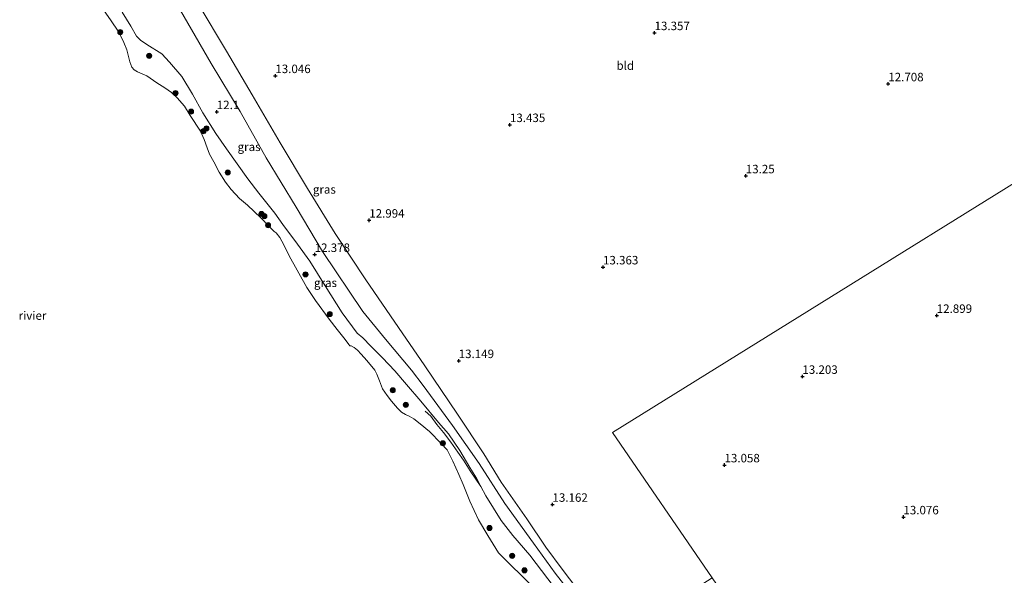
# Model space of a CAD drawing. Units: metres. Extents: x 199990 to 207367, y 393748 to 400003.
# Drawn here: x 200426 to 200716, y 397191 to 397355 of the extents above; entities that cross this region are included whole.
import ezdxf
from ezdxf.enums import TextEntityAlignment as Align

# ---------------------------------------------------------------- set-up
doc = ezdxf.new("R2010")
doc.units = ezdxf.units.M
doc.linetypes.add('IE-TERREINAFSCHEIDING', pattern=[10, 8, -2])
doc.layers.get('0').update_dxf_attribs({"lineweight": 25})
for name, color, linetype, lineweight in [('B-ME-GR-BOOM-S-B1', 93, 'Continuous', 18), ('B-ME-GW-HOOGTEPUNT-S-B1', 10, 'Continuous', 25), ('B-ME-GW-KRUINLIJN-L-B1', 93, 'Continuous', 18), ('B-ME-GW-TEENLIJN-L-B1', 93, 'Continuous', 18), ('B-ME-IE-GRASLAND-GV-B6', 93, 'Continuous', 18), ('B-ME-IE-GRONDWERKLIJN-GROND_INGERICHT-GV-B6', 253, 'Continuous', 18), ('B-ME-IE-HULPGEOMETRIE-L-B1', 53, 'Continuous', 18), ('B-ME-IE-TERREINAFSCHEIDING-RASTERHEKWERK-L-B1', 8, 'IE-TERREINAFSCHEIDING', 18), ('B-ME-OB-WATERLIJN-L-B1', 133, 'OB-WATERLIJN', 18), ('B-ME-OG-WATER-GV-B6', 153, 'Continuous', 18)]:
    doc.layers.add(name, color=color, linetype=linetype, lineweight=lineweight)
doc.styles.add('NLCS-ISO', font='NLCS-ISO.TTF')
doc.linetypes.add('OB-WATERLIJN', pattern='A,10,[32,NLCS.SHX,S=2,R=0,X=0,Y=0],-12', length=22)

# ---------------------------------------------------------------- blocks, each defined once
blk = doc.blocks.new('boom')
blk.add_hatch(color=256).paths.add_polyline_path([(-0.75, 0, 1), (0.75, 0, 1)])
blk.add_circle((0, 0), 0.75)
blk = doc.blocks.new('hoogtepunt')
for p, q in [((-0.5, 0), (0.5, 0)), ((0, 0.5), (0, -0.5))]:
    blk.add_line(p, q)

msp = doc.modelspace()

# ---------------------------------------------------------------- linework, layer by layer
at = {"layer": 'B-ME-GW-KRUINLIJN-L-B1'}
for points in [[(200601.23, 397171.71, 13.07), (200597.83, 397175.96, 13.06), (200591.8, 397184.53, 13.05), (200585.67, 397192.66, 13.03), (200580.84, 397199.11, 12.95), (200575.27, 397207.46, 13.06), (200567.7, 397218.32, 13.01), (200562.52, 397226.65, 13.03), (200554.83, 397238.38, 12.89), (200545.19, 397252.61, 12.93), (200537.39, 397263.86, 12.95), (200527.78, 397277.98, 12.94), (200518.79, 397291.6, 12.84), (200510.63, 397304.84, 12.8), (200502.54, 397318.32, 12.75), (200494.3, 397332.54, 12.7), (200486.71, 397345.36, 12.85), (200478.36, 397359.29, 12.97)], [(200561.69, 397217, 12.17), (200560.38, 397219.49, 12.15), (200558.42, 397222.64, 12.13), (200555.53, 397227.6, 12.07), (200552.16, 397232.59, 12.1), (200549.16, 397235.86, 12.12), (200544.02, 397242.15, 12.07), (200539.78, 397247.13, 12.08), (200536.36, 397251.12, 12.15), (200532.75, 397254.93, 12.07), (200529.22, 397258.43, 12.09), (200526.94, 397260.86, 12.1), (200525.23, 397262.2, 12.07), (200520.84, 397268.19, 12.02), (200515.83, 397276.14, 12.07), (200511.28, 397283.45, 12.09), (200507.65, 397288.48, 12.02), (200503.34, 397294.3, 11.91), (200501, 397297.6, 11.93), (200496.27, 397303.49, 11.96), (200493.02, 397307.78, 11.97), (200486.72, 397316.54, 12.01), (200483.59, 397321.05, 11.93), (200479.72, 397327.22, 11.87), (200476.72, 397332.74, 11.91), (200473.61, 397337.91, 11.92), (200469.91, 397342.17, 11.93), (200467.66, 397344.61, 11.99), (200463.26, 397347.37, 12.01), (200461.39, 397348.61, 12.08), (200460.17, 397349.83, 12.12), (200458.58, 397352.73, 12.08), (200456.03, 397356.87, 12.04)], [(200597.37, 397169.22, 11.92), (200592.67, 397174.84, 11.98), (200586.05, 397183.8, 11.92), (200581.4, 397189.83, 12), (200576.1, 397196.75, 11.97), (200571.08, 397202.59, 12.12), (200567.63, 397206.96, 12.14), (200563.15, 397214.22, 12.2), (200561.69, 397217, 12.17)]]:
    msp.add_polyline3d(points, dxfattribs=at)
at = {"layer": 'B-ME-GW-TEENLIJN-L-B1'}
msp.add_polyline3d([(200465.67, 397370.38, 12.27), (200475.3, 397353.63, 12.35), (200482.2, 397341.74, 12.32), (200490.72, 397327.61, 12.31), (200498.47, 397313.96, 12.4), (200507.22, 397299.4, 12.43), (200514.98, 397286.34, 12.48), (200526.89, 397268.62, 12.59), (200533.58, 397260.42, 12.46), (200541.29, 397251.3, 12.52), (200544.67, 397246.76, 12.63), (200553.36, 397234.96, 12.49), (200561.22, 397223.82, 12.54), (200568.79, 397211.97, 12.51), (200577.24, 397200.32, 12.43), (200583.58, 397191.51, 12.37), (200590.24, 397182.91, 12.31), (200596.65, 397174.33, 12.32), (200599.45, 397170.57, 12.24)], dxfattribs=at)
at = {"layer": 'B-ME-IE-GRASLAND-GV-B6'}
for points in [[(200601.23, 397171.71, 13.07), (200599.45, 397170.57, 12.24), (200596.65, 397174.33, 12.32), (200590.24, 397182.91, 12.31), (200583.58, 397191.51, 12.37), (200577.24, 397200.32, 12.43), (200568.79, 397211.97, 12.51), (200561.22, 397223.82, 12.54), (200553.36, 397234.96, 12.49), (200544.67, 397246.76, 12.63), (200541.29, 397251.3, 12.52), (200533.58, 397260.42, 12.46), (200526.89, 397268.62, 12.59), (200514.98, 397286.34, 12.48), (200507.22, 397299.4, 12.43), (200498.47, 397313.96, 12.4), (200490.72, 397327.61, 12.31), (200482.2, 397341.74, 12.32), (200475.3, 397353.63, 12.35), (200465.67, 397370.38, 12.27)], [(200465.67, 397370.38, 12.27), (200475.3, 397353.63, 12.35), (200482.2, 397341.74, 12.32), (200490.72, 397327.61, 12.31), (200498.47, 397313.96, 12.4), (200507.22, 397299.4, 12.43), (200514.98, 397286.34, 12.48), (200526.89, 397268.62, 12.59), (200533.58, 397260.42, 12.46), (200541.29, 397251.3, 12.52), (200544.67, 397246.76, 12.63), (200553.36, 397234.96, 12.49), (200561.22, 397223.82, 12.54), (200568.79, 397211.97, 12.51), (200577.24, 397200.32, 12.43), (200583.58, 397191.51, 12.37), (200590.24, 397182.91, 12.31)], [(200577.26, 397187.17, 10.9), (200566.84, 397197.41, 10.9), (200563.71, 397202.52, 10.9), (200561.03, 397207.21, 10.9), (200558.43, 397212.68, 10.9), (200556.5, 397217.64, 10.9), (200555.18, 397220.52, 10.9), (200553.44, 397224.45, 10.9), (200551.74, 397227.8, 10.9), (200550.04, 397229.74, 10.9), (200546.55, 397233.19, 10.9), (200543.77, 397235.48, 10.9), (200541.93, 397237.01, 10.9), (200540.61, 397237.71, 10.9), (200539.53, 397238.21, 10.9), (200538.31, 397238.92, 10.9), (200537.09, 397240.15, 10.9), (200535.34, 397242.16, 10.9), (200534.05, 397243.87, 10.9), (200532.71, 397245.8, 10.9), (200531.83, 397248.2, 10.9), (200531.01, 397250.13, 10.9), (200530.45, 397251.3, 10.9), (200528.11, 397254.15, 10.9), (200526.37, 397256.06, 10.9), (200525.3, 397257.24, 10.9), (200524.36, 397257.99, 10.9), (200523.52, 397258.45, 10.9), (200523.05, 397258.54, 10.9), (200522.8, 397258.89, 10.9), (200521.71, 397260.31, 10.9), (200519.36, 397263.26, 10.9), (200517, 397266.35, 10.9), (200512.93, 397271.85, 10.9), (200510.41, 397275.71, 10.9), (200505.16, 397285.07, 10.9), (200503.65, 397288.23, 10.9), (200502.42, 397290.45, 10.9), (200501.38, 397291.81, 10.9), (200500.78, 397292.22, 10.9), (200499.35, 397293.68, 10.9), (200496.81, 397296.23, 10.9), (200492.93, 397299.93, 10.9), (200490.56, 397301.93, 10.9), (200488.1, 397304.59, 10.9), (200486.49, 397306.75, 10.9), (200484.58, 397309.74, 10.9), (200482.97, 397312.73, 10.9), (200481.68, 397314.96, 10.9), (200481.01, 397316.83, 10.9), (200480.17, 397319.31, 10.9), (200479.06, 397321.82, 10.9), (200476.05, 397326.38, 10.9), (200474.34, 397329.15, 10.9), (200472.21, 397331.62, 10.9), (200470.53, 397333.21, 10.9), (200468.57, 397334.61, 10.9), (200466.25, 397336.02, 10.9), (200463.28, 397338.12, 10.9), (200460.51, 397339.27, 10.9), (200459.55, 397339.9, 10.9), (200458.8, 397340.68, 10.9), (200458.23, 397342.26, 10.9), (200457.33, 397345.74, 10.9), (200456.5, 397347.97, 10.9), (200455.05, 397350.97, 10.9), (200452.58, 397354.61, 10.9), (200446.07, 397363.92, 10.9)], [(200478.36, 397359.29, 12.97), (200486.71, 397345.36, 12.85), (200494.3, 397332.54, 12.7), (200502.54, 397318.32, 12.75), (200510.63, 397304.84, 12.8), (200518.79, 397291.6, 12.84), (200527.78, 397277.98, 12.94), (200537.39, 397263.86, 12.95), (200545.19, 397252.61, 12.93), (200554.83, 397238.38, 12.89), (200562.52, 397226.65, 13.03), (200567.7, 397218.32, 13.01), (200575.27, 397207.46, 13.06), (200580.84, 397199.11, 12.95), (200585.67, 397192.66, 13.03), (200591.8, 397184.53, 13.05), (200597.83, 397175.96, 13.06), (200601.23, 397171.71, 13.07)], [(200581.4, 397189.83, 12), (200576.1, 397196.75, 11.97), (200571.08, 397202.59, 12.12), (200567.63, 397206.96, 12.14), (200563.15, 397214.22, 12.2), (200561.69, 397217, 12.17), (200560.38, 397219.49, 12.15), (200558.42, 397222.64, 12.13), (200555.53, 397227.6, 12.07), (200552.16, 397232.59, 12.1), (200549.16, 397235.86, 12.12), (200544.02, 397242.15, 12.07), (200539.78, 397247.13, 12.08), (200536.36, 397251.12, 12.15), (200532.75, 397254.93, 12.07), (200529.22, 397258.43, 12.09), (200526.94, 397260.86, 12.1), (200525.23, 397262.2, 12.07), (200520.84, 397268.19, 12.02), (200515.83, 397276.14, 12.07), (200511.28, 397283.45, 12.09), (200507.65, 397288.48, 12.02), (200503.34, 397294.3, 11.91), (200501, 397297.6, 11.93), (200496.27, 397303.49, 11.96), (200493.02, 397307.78, 11.97), (200486.72, 397316.54, 12.01), (200483.59, 397321.05, 11.93), (200479.72, 397327.22, 11.87), (200476.72, 397332.74, 11.91), (200473.61, 397337.91, 11.92), (200469.91, 397342.17, 11.93), (200467.66, 397344.61, 11.99), (200463.26, 397347.37, 12.01), (200461.39, 397348.61, 12.08), (200460.17, 397349.83, 12.12), (200458.58, 397352.73, 12.08), (200456.03, 397356.87, 12.04)], [(200456.03, 397356.87, 12.04), (200458.58, 397352.73, 12.08), (200460.17, 397349.83, 12.12), (200461.39, 397348.61, 12.08), (200463.26, 397347.37, 12.01), (200467.66, 397344.61, 11.99), (200469.91, 397342.17, 11.93), (200473.61, 397337.91, 11.92), (200476.72, 397332.74, 11.91), (200479.72, 397327.22, 11.87), (200483.59, 397321.05, 11.93), (200486.72, 397316.54, 12.01), (200493.02, 397307.78, 11.97), (200496.27, 397303.49, 11.96), (200501, 397297.6, 11.93), (200503.34, 397294.3, 11.91), (200507.65, 397288.48, 12.02), (200511.28, 397283.45, 12.09), (200515.83, 397276.14, 12.07), (200520.84, 397268.19, 12.02), (200525.23, 397262.2, 12.07), (200526.94, 397260.86, 12.1), (200529.22, 397258.43, 12.09), (200532.75, 397254.93, 12.07), (200536.36, 397251.12, 12.15), (200539.78, 397247.13, 12.08), (200544.02, 397242.15, 12.07), (200549.16, 397235.86, 12.12), (200552.16, 397232.59, 12.1), (200555.53, 397227.6, 12.07), (200558.42, 397222.64, 12.13), (200560.38, 397219.49, 12.15), (200561.69, 397217, 12.17)], [(200561.69, 397217, 12.17), (200563.15, 397214.22, 12.2), (200567.63, 397206.96, 12.14), (200571.08, 397202.59, 12.12), (200576.1, 397196.75, 11.97), (200581.4, 397189.83, 12)]]:
    msp.add_polyline3d(points, dxfattribs=at)
at = {"layer": 'B-ME-IE-GRONDWERKLIJN-GROND_INGERICHT-GV-B6'}
for points in [[(200786.78, 397348.74, 13), (200600.43, 397232.89, 12.91), (200629.8, 397190.11, 13.11), (200602.68, 397172.64, 13.23), (200601.23, 397171.71, 13.07), (200597.83, 397175.96, 13.06), (200591.8, 397184.53, 13.05), (200585.67, 397192.66, 13.03), (200580.84, 397199.11, 12.95), (200575.27, 397207.46, 13.06), (200567.7, 397218.32, 13.01), (200562.52, 397226.65, 13.03), (200554.83, 397238.38, 12.89), (200545.19, 397252.61, 12.93), (200537.39, 397263.86, 12.95), (200527.78, 397277.98, 12.94), (200518.79, 397291.6, 12.84), (200510.63, 397304.84, 12.8), (200502.54, 397318.32, 12.75), (200494.3, 397332.54, 12.7), (200486.71, 397345.36, 12.85), (200478.36, 397359.29, 12.97)], [(200718.45, 397142.62, 13.53), (200713.95, 397138.06, 13.56), (200709.65, 397133.75, 13.34), (200703.62, 397128.1, 12.99), (200699.51, 397124.52, 12.82), (200692.49, 397118.22, 12.77), (200684.29, 397110.73, 12.86), (200629.8, 397190.11, 13.11), (200600.43, 397232.89, 12.91), (200786.78, 397348.74, 13)]]:
    msp.add_polyline3d(points, dxfattribs=at)
at = {"layer": 'B-ME-IE-HULPGEOMETRIE-L-B1'}
msp.add_polyline3d([(200629.8, 397190.11, 13.11), (200600.43, 397232.89, 12.91), (200786.78, 397348.74, 13)], dxfattribs=at)
at = {"layer": 'B-ME-IE-TERREINAFSCHEIDING-RASTERHEKWERK-L-B1'}
for points in [[(200545.32, 397239.26, 12.02), (200546.97, 397237.74, 12.11), (200548.76, 397235.25, 11.89), (200550.67, 397232.96, 11.57), (200552.88, 397230.1, 11.52), (200554.89, 397227.14, 11.6)], [(200561.69, 397217, 12.17), (200558.57, 397221.59, 12.12), (200556.61, 397224.78, 11.79), (200554.89, 397227.14, 11.6)]]:
    msp.add_polyline3d(points, dxfattribs=at)
at = {"layer": 'B-ME-OB-WATERLIJN-L-B1'}
for points in [[(200446.07, 397363.92, 10.9), (200452.58, 397354.61, 10.9), (200455.05, 397350.97, 10.9), (200456.5, 397347.97, 10.9), (200457.33, 397345.74, 10.9), (200458.23, 397342.26, 10.9), (200458.8, 397340.68, 10.9), (200459.55, 397339.9, 10.9), (200460.51, 397339.27, 10.9), (200463.28, 397338.12, 10.9), (200466.25, 397336.02, 10.9), (200468.57, 397334.61, 10.9), (200470.53, 397333.21, 10.9), (200472.21, 397331.62, 10.9), (200474.34, 397329.15, 10.9), (200476.05, 397326.38, 10.9), (200479.06, 397321.82, 10.9), (200480.17, 397319.31, 10.9), (200481.01, 397316.83, 10.9), (200481.68, 397314.96, 10.9), (200482.97, 397312.73, 10.9), (200484.58, 397309.74, 10.9), (200486.49, 397306.75, 10.9), (200488.1, 397304.59, 10.9), (200490.56, 397301.93, 10.9)], [(200490.56, 397301.93, 10.9), (200492.93, 397299.93, 10.9), (200496.81, 397296.23, 10.9), (200499.35, 397293.68, 10.9), (200500.78, 397292.22, 10.9), (200501.38, 397291.81, 10.9), (200502.42, 397290.45, 10.9), (200503.65, 397288.23, 10.9), (200505.16, 397285.07, 10.9), (200510.41, 397275.71, 10.9), (200512.93, 397271.85, 10.9), (200517, 397266.35, 10.9), (200519.36, 397263.26, 10.9), (200521.71, 397260.31, 10.9), (200522.8, 397258.89, 10.9), (200523.05, 397258.54, 10.9), (200523.52, 397258.45, 10.9), (200524.36, 397257.99, 10.9), (200525.3, 397257.24, 10.9), (200526.37, 397256.06, 10.9), (200528.11, 397254.15, 10.9), (200530.45, 397251.3, 10.9), (200531.01, 397250.13, 10.9), (200531.83, 397248.2, 10.9), (200532.71, 397245.8, 10.9), (200534.05, 397243.87, 10.9), (200535.34, 397242.16, 10.9), (200537.09, 397240.15, 10.9), (200538.31, 397238.92, 10.9), (200539.53, 397238.21, 10.9), (200540.61, 397237.71, 10.9), (200541.93, 397237.01, 10.9), (200543.77, 397235.48, 10.9), (200546.55, 397233.19, 10.9), (200550.04, 397229.74, 10.9), (200551.74, 397227.8, 10.9), (200553.44, 397224.45, 10.9), (200555.18, 397220.52, 10.9), (200556.5, 397217.64, 10.9), (200558.43, 397212.68, 10.9), (200561.03, 397207.21, 10.9), (200563.71, 397202.52, 10.9), (200566.84, 397197.41, 10.9), (200577.26, 397187.17, 10.9)]]:
    msp.add_polyline3d(points, dxfattribs=at)
at = {"layer": 'B-ME-OG-WATER-GV-B6'}
msp.add_polyline3d([(200446.07, 397363.92, 10.9), (200452.58, 397354.61, 10.9), (200455.05, 397350.97, 10.9), (200456.5, 397347.97, 10.9), (200457.33, 397345.74, 10.9), (200458.23, 397342.26, 10.9), (200458.8, 397340.68, 10.9), (200459.55, 397339.9, 10.9), (200460.51, 397339.27, 10.9), (200463.28, 397338.12, 10.9), (200466.25, 397336.02, 10.9), (200468.57, 397334.61, 10.9), (200470.53, 397333.21, 10.9), (200472.21, 397331.62, 10.9), (200474.34, 397329.15, 10.9), (200476.05, 397326.38, 10.9), (200479.06, 397321.82, 10.9), (200480.17, 397319.31, 10.9), (200481.01, 397316.83, 10.9), (200481.68, 397314.96, 10.9), (200482.97, 397312.73, 10.9), (200484.58, 397309.74, 10.9), (200486.49, 397306.75, 10.9), (200488.1, 397304.59, 10.9), (200490.56, 397301.93, 10.9), (200492.93, 397299.93, 10.9), (200496.81, 397296.23, 10.9), (200499.35, 397293.68, 10.9), (200500.78, 397292.22, 10.9), (200501.38, 397291.81, 10.9), (200502.42, 397290.45, 10.9), (200503.65, 397288.23, 10.9), (200505.16, 397285.07, 10.9), (200510.41, 397275.71, 10.9), (200512.93, 397271.85, 10.9), (200517, 397266.35, 10.9), (200519.36, 397263.26, 10.9), (200521.71, 397260.31, 10.9), (200522.8, 397258.89, 10.9), (200523.05, 397258.54, 10.9), (200523.52, 397258.45, 10.9), (200524.36, 397257.99, 10.9), (200525.3, 397257.24, 10.9), (200526.37, 397256.06, 10.9), (200528.11, 397254.15, 10.9), (200530.45, 397251.3, 10.9), (200531.01, 397250.13, 10.9), (200531.83, 397248.2, 10.9), (200532.71, 397245.8, 10.9), (200534.05, 397243.87, 10.9), (200535.34, 397242.16, 10.9), (200537.09, 397240.15, 10.9), (200538.31, 397238.92, 10.9), (200539.53, 397238.21, 10.9), (200540.61, 397237.71, 10.9), (200541.93, 397237.01, 10.9), (200543.77, 397235.48, 10.9), (200546.55, 397233.19, 10.9), (200550.04, 397229.74, 10.9), (200551.74, 397227.8, 10.9), (200553.44, 397224.45, 10.9), (200555.18, 397220.52, 10.9), (200556.5, 397217.64, 10.9), (200558.43, 397212.68, 10.9), (200561.03, 397207.21, 10.9), (200563.71, 397202.52, 10.9), (200566.84, 397197.41, 10.9), (200577.26, 397187.17, 10.9)], dxfattribs=at)

# ---------------------------------------------------------------- block references
at = {"layer": 'B-ME-GR-BOOM-S-B1', "rotation": 90}
for p in [(200455.44, 397350.99, 11.22), (200463.95, 397344, 11.85), (200471.74, 397333.03, 11.19), (200476.29, 397327.54, 11.25), (200479.91, 397321.77, 11.49), (200480.82, 397322.59, 11.58), (200487.1, 397309.6, 11.34), (200497.03, 397297.38, 11.21), (200497.89, 397296.73, 11.21), (200499, 397294.06, 11.21), (200510.02, 397279.56, 11.38), (200517.16, 397267.86, 11.21), (200535.71, 397245.38, 11.38), (200539.59, 397241.1, 11.49), (200550.49, 397229.75, 11.14), (200564.23, 397204.78, 11.41), (200570.92, 397196.58, 11.4), (200574.54, 397192.3, 11.5)]:
    msp.add_blockref('boom', p, dxfattribs=at)
at = {"layer": 'B-ME-GW-HOOGTEPUNT-S-B1', "rotation": 90}
for p in [(200612.87, 397350.8, 13.36), (200612.87, 397350.8, 13.36), (200501.13, 397338.13, 13.05), (200501.13, 397338.13, 13.05), (200681.74, 397335.71, 12.71), (200681.74, 397335.71, 12.71), (200483.87, 397327.5, 12.1), (200483.87, 397327.5, 12.1), (200570.26, 397323.69, 13.43), (200570.26, 397323.69, 13.43), (200639.75, 397308.58, 13.25), (200639.75, 397308.58, 13.25), (200528.8, 397295.5, 12.99), (200528.8, 397295.5, 12.99), (200512.72, 397285.39, 12.38), (200512.72, 397285.39, 12.38), (200597.68, 397281.72, 13.36), (200597.68, 397281.72, 13.36), (200696.02, 397267.42, 12.9), (200696.02, 397267.42, 12.9), (200555.16, 397254.1, 13.15), (200555.16, 397254.1, 13.15), (200656.44, 397249.45, 13.2), (200656.44, 397249.45, 13.2), (200633.48, 397223.35, 13.06), (200633.48, 397223.35, 13.06), (200582.79, 397211.73, 13.16), (200582.79, 397211.73, 13.16), (200686.2, 397208.02, 13.08), (200686.2, 397208.02, 13.08)]:
    msp.add_blockref('hoogtepunt', p, dxfattribs=at)

# ---------------------------------------------------------------- texts
at = {"layer": 'B-ME-GW-HOOGTEPUNT-S-B1', "ltscale": 0.2, "style": 'NLCS-ISO'}
for s, p in [('13.357', (200612.87, 397350.8, 13.36)), ('13.357', (200612.87, 397350.8, 13.36)), ('13.046', (200501.13, 397338.13, 13.05)), ('13.046', (200501.13, 397338.13, 13.05)), ('12.708', (200681.74, 397335.71, 12.71)), ('12.708', (200681.74, 397335.71, 12.71)), ('12.1', (200483.87, 397327.5, 12.1)), ('12.1', (200483.87, 397327.5, 12.1)), ('13.435', (200570.26, 397323.69, 13.43)), ('13.435', (200570.26, 397323.69, 13.43)), ('13.25', (200639.75, 397308.58, 13.25)), ('13.25', (200639.75, 397308.58, 13.25)), ('12.994', (200528.8, 397295.5, 12.99)), ('12.994', (200528.8, 397295.5, 12.99)), ('12.378', (200512.72, 397285.39, 12.38)), ('12.378', (200512.72, 397285.39, 12.38)), ('13.363', (200597.68, 397281.72, 13.36)), ('13.363', (200597.68, 397281.72, 13.36)), ('12.899', (200696.02, 397267.42, 12.9)), ('12.899', (200696.02, 397267.42, 12.9)), ('13.149', (200555.16, 397254.1, 13.15)), ('13.149', (200555.16, 397254.1, 13.15)), ('13.203', (200656.44, 397249.45, 13.2)), ('13.203', (200656.44, 397249.45, 13.2)), ('13.058', (200633.48, 397223.35, 13.06)), ('13.058', (200633.48, 397223.35, 13.06)), ('13.162', (200582.79, 397211.73, 13.16)), ('13.162', (200582.79, 397211.73, 13.16)), ('13.076', (200686.2, 397208.02, 13.08)), ('13.076', (200686.2, 397208.02, 13.08))]:
    msp.add_text(s, height=2.5, dxfattribs=at).set_placement(p, align=Align.BOTTOM_LEFT)
at = {"layer": 'B-ME-IE-GRASLAND-GV-B6', "ltscale": 0.2, "style": 'NLCS-ISO'}
for p in [(200493.38, 397317.17), (200515.57, 397304.61), (200515.9, 397277.09)]:
    msp.add_text('gras', height=2.5, dxfattribs=at).set_placement(p, align=Align.MIDDLE_CENTER)
at = {"layer": 'B-ME-IE-GRONDWERKLIJN-GROND_INGERICHT-GV-B6', "ltscale": 0.2, "style": 'NLCS-ISO'}
msp.add_text('bld', height=2.5, dxfattribs=at).set_placement((200604.24, 397341.12), align=Align.MIDDLE_CENTER)
at = {"layer": 'B-ME-OG-WATER-GV-B6', "ltscale": 0.2, "style": 'NLCS-ISO'}
msp.add_text('rivier', height=2.5, dxfattribs=at).set_placement((200429.58, 397267.41), align=Align.MIDDLE_CENTER)

doc.saveas('drawing.dxf')
